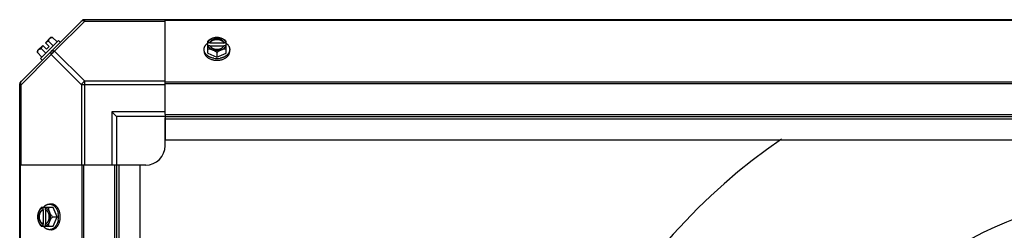
# Model space of a CAD drawing. Units: millimetres. Extents: x -2074 to 21732, y -6565 to 724.
# Drawn here: x 19618 to 20126, y -3644 to -3535 of the extents above; entities that cross this region are included whole.
import ezdxf

# ---------------------------------------------------------------- set-up
doc = ezdxf.new("R2010")
doc.units = ezdxf.units.MM
doc.header["$LTSCALE"] = 50
doc.layers.add('3_ALL_AXES', color=7, linetype='Continuous')
doc.layers.add('7_ALL_ROUNDS', color=7, linetype='Continuous')

# ---------------------------------------------------------------- blocks, each defined once
blk = doc.blocks.new('BLOCO_40TR_1')
at = {"linetype": 'Continuous'}
for p, q in [((19627.16, -3551.37), (19629.85, -3548.67)), ((19637.98, -3546.12), (19628.64, -3555.45)), ((19631.84, -3550.67), (19629.85, -3548.67)), ((19631.2, -3547.33), (19633.89, -3544.63)), ((19633.19, -3549.32), (19631.2, -3547.33)), ((19632.88, -3546.47), (19635.25, -3548.84)), ((19634.83, -3544.53), (19637.2, -3546.9)), ((19637.98, -3546.12), (19638.88, -3547.01)), ((19714.88, -3552.73), (19714.88, -3546.47)), ((19715.95, -3547.33), (19714.98, -3547.33)), ((19714.98, -3548.67), (19715.95, -3548.67)), ((19715.95, -3547.61), (19715.95, -3547.33)), ((19723.33, -3547.61), (19715.95, -3547.61)), ((19716.09, -3548.95), (19723.19, -3548.95)), ((19723.33, -3547.33), (19723.33, -3547.61)), ((19724.31, -3547.33), (19723.33, -3547.33)), ((19723.33, -3548.67), (19724.31, -3548.67)), ((19724.41, -3552.73), (19724.41, -3546.47)), ((19627.05, -3552.3), (19629.42, -3554.67)), ((19629, -3550.36), (19631.36, -3552.73)), ((19631.84, -3550.67), (19633.19, -3549.32)), ((19713.04, -3551.68), (19713.04, -3550.79)), ((19714.88, -3552.73), (19719.64, -3554.67)), ((19719.64, -3552.3), (19719.64, -3554.67)), ((19719.64, -3554.67), (19724.41, -3552.73)), ((19726.25, -3551.68), (19726.25, -3550.79)), ((19629.54, -3556.35), (19628.64, -3555.45)), ((19635.25, -3632.36), (19629, -3632.36)), ((19629.85, -3632.45), (19629.85, -3633.43)), ((19629.85, -3633.43), (19630.13, -3633.43)), ((19630.13, -3633.43), (19630.13, -3640.81)), ((19631.2, -3633.43), (19631.2, -3632.45)), ((19631.48, -3640.67), (19631.48, -3633.57)), ((19634.21, -3630.52), (19633.31, -3630.52)), ((19637.2, -3637.12), (19635.25, -3632.36)), ((19634.83, -3637.12), (19637.2, -3637.12)), ((19635.25, -3641.88), (19637.2, -3637.12)), ((19629, -3641.88), (19635.25, -3641.88)), ((19629.85, -3640.81), (19629.85, -3641.79)), ((19630.13, -3640.81), (19629.85, -3640.81)), ((19631.2, -3641.79), (19631.2, -3640.81)), ((19634.21, -3643.72), (19633.31, -3643.72))]:
    blk.add_line(p, q, dxfattribs=at)
for centre, radius, start, end in [((19635.29, -3552.76), 6.74, 143.1301, 159.0948), ((19635.29, -3552.76), 6.74, 110.9052, 126.8699), ((19635.29, -3552.76), 8.25, 93.1897, 99.7356), ((19718.86, -3555.25), 8.82, 116.0991, 116.7969), ((19718.87, -3556.62), 8.84, 116.0998, 116.7962), ((19720.42, -3555.27), 8.84, 63.2038, 63.9002), ((19720.43, -3556.6), 8.82, 63.2031, 63.9009), ((19635.29, -3552.76), 8.25, 170.2644, 176.8103), ((19719.64, -3546.27), 9.19, 259.5938, 270.0454), ((19719.65, -3546.22), 9.23, 269.9791, 280.1697), ((20182.18, -3848.37), 304.2, 124.2924, 180), ((20204.18, -3826.37), 202, 60.9928, 179.0072), ((19637.79, -3636.34), 8.84, 153.2038, 153.9002), ((19639.12, -3636.34), 8.82, 153.2031, 153.9009), ((19628.75, -3637.12), 9.23, 359.9774, 10.3999), ((19628.78, -3637.13), 9.19, 349.8177, 0.0425), ((19637.78, -3637.9), 8.82, 206.0991, 206.7969), ((19639.14, -3637.9), 8.84, 206.0998, 206.7962)]:
    blk.add_arc(centre, radius, start, end, dxfattribs=at)
for points, knots in [([(19632.88, -3546.47), (19632.89, -3546.4), (19632.9, -3546.26), (19632.93, -3546.06), (19632.98, -3545.87), (19633.05, -3545.69), (19633.12, -3545.52), (19633.21, -3545.36), (19633.32, -3545.22), (19633.4, -3545.13), (19633.44, -3545.08)], [0, 0, 0, 0, 0.139018, 0.27292, 0.402085, 0.527043, 0.6485, 0.767253, 0.884134, 1, 1, 1, 1]), ([(19633.44, -3545.08), (19633.48, -3545.04), (19633.57, -3544.96), (19633.72, -3544.86), (19633.87, -3544.77), (19634.04, -3544.69), (19634.22, -3544.63), (19634.42, -3544.58), (19634.62, -3544.54), (19634.76, -3544.53), (19634.83, -3544.53)], [0, 0, 0, 0, 0.115866, 0.232747, 0.3515, 0.472957, 0.597915, 0.72708, 0.860982, 1, 1, 1, 1]), ([(19713.04, -3550.79), (19713.04, -3550.71), (19713.04, -3550.56), (19713.07, -3550.34), (19713.1, -3550.12), (19713.16, -3549.9), (19713.22, -3549.68), (19713.31, -3549.47), (19713.4, -3549.25), (19713.55, -3548.97), (19713.73, -3548.7), (19713.93, -3548.45), (19714.15, -3548.19), (19714.45, -3547.89), (19714.73, -3547.67), (19714.87, -3547.56)], [0, 0, 0, 0, 0.057857, 0.115845, 0.174093, 0.232726, 0.291861, 0.351613, 0.412081, 0.47336, 0.598612, 0.662765, 0.727986, 0.861718, 1, 1, 1, 1]), ([(19717.26, -3545.08), (19717.16, -3545.13), (19716.95, -3545.22), (19716.54, -3545.41), (19716.04, -3545.68), (19715.45, -3546.05), (19715.07, -3546.33), (19714.88, -3546.47)], [0, 0, 0, 0, 0.120655, 0.242999, 0.491746, 0.744658, 1, 1, 1, 1]), ([(19717.26, -3545.08), (19717.12, -3545.14), (19716.84, -3545.27), (19716.45, -3545.49), (19716.09, -3545.75), (19715.78, -3546.02), (19715.5, -3546.32), (19715.28, -3546.64), (19715.1, -3546.98), (19715.01, -3547.21), (19714.98, -3547.33)], [0, 0, 0, 0, 0.140312, 0.276453, 0.408039, 0.534946, 0.657206, 0.775083, 0.88912, 1, 1, 1, 1]), ([(19714.98, -3548.67), (19715.01, -3548.79), (19715.1, -3549.03), (19715.28, -3549.36), (19715.5, -3549.68), (19715.78, -3549.98), (19716.09, -3550.26), (19716.45, -3550.51), (19716.84, -3550.73), (19717.12, -3550.86), (19717.26, -3550.92)], [0, 0, 0, 0, 0.11088, 0.224917, 0.342794, 0.465054, 0.591961, 0.723547, 0.859688, 1, 1, 1, 1]), ([(19723.33, -3547.33), (19723.31, -3547.26), (19723.24, -3547.11), (19723.13, -3546.91), (19722.99, -3546.71), (19722.83, -3546.52), (19722.64, -3546.34), (19722.44, -3546.17), (19722.22, -3546.01), (19721.98, -3545.87), (19721.72, -3545.74), (19721.36, -3545.59), (19720.87, -3545.44), (19720.27, -3545.33), (19719.64, -3545.3), (19719.02, -3545.33), (19718.41, -3545.44), (19717.84, -3545.61), (19717.39, -3545.82), (19717.07, -3546.01), (19716.85, -3546.17), (19716.64, -3546.34), (19716.46, -3546.52), (19716.3, -3546.71), (19716.16, -3546.91), (19716.04, -3547.11), (19715.98, -3547.26), (19715.95, -3547.33)], [0, 0, 0, 0, 0.025909, 0.052443, 0.079675, 0.107677, 0.136505, 0.166181, 0.196702, 0.228043, 0.260162, 0.293, 0.360481, 0.429779, 0.500018, 0.570258, 0.639555, 0.707036, 0.771955, 0.803297, 0.833817, 0.863493, 0.892321, 0.920324, 0.947557, 0.974091, 1, 1, 1, 1]), ([(19715.95, -3547.61), (19715.99, -3547.52), (19716.07, -3547.34), (19716.22, -3547.09), (19716.41, -3546.84), (19716.56, -3546.7), (19716.64, -3546.63)], [0, 0, 0, 0, 0.238053, 0.483411, 0.737097, 1, 1, 1, 1]), ([(19715.95, -3548.67), (19715.96, -3548.7), (19716, -3548.79), (19716.04, -3548.89), (19716.08, -3548.96)], [0, 0, 0, 0, 0.247251, 1, 1, 1, 1]), ([(19716.08, -3548.96), (19716.12, -3549.02), (19716.19, -3549.15), (19716.32, -3549.33), (19716.47, -3549.5), (19716.64, -3549.67), (19716.83, -3549.82), (19717.03, -3549.97), (19717.25, -3550.1), (19717.48, -3550.22), (19717.72, -3550.33), (19717.98, -3550.43), (19718.24, -3550.51), (19718.6, -3550.6), (19719.07, -3550.68), (19719.64, -3550.71), (19720.22, -3550.68), (19720.68, -3550.6), (19721.05, -3550.51), (19721.31, -3550.43), (19721.56, -3550.33), (19721.81, -3550.22), (19722.04, -3550.1), (19722.25, -3549.97), (19722.46, -3549.82), (19722.64, -3549.67), (19722.81, -3549.5), (19722.96, -3549.33), (19723.1, -3549.15), (19723.17, -3549.02), (19723.21, -3548.96)], [0, 0, 0, 0, 0.026326, 0.053298, 0.080975, 0.109401, 0.138592, 0.168547, 0.199248, 0.230663, 0.262746, 0.295439, 0.328674, 0.362373, 0.430795, 0.499999, 0.569202, 0.637624, 0.671323, 0.704558, 0.737251, 0.769334, 0.800749, 0.83145, 0.861406, 0.890598, 0.919024, 0.946701, 0.973674, 1, 1, 1, 1]), ([(19716.64, -3546.63), (19716.73, -3546.54), (19716.92, -3546.39), (19717.24, -3546.18), (19717.53, -3546.03), (19717.78, -3545.93), (19718.04, -3545.83), (19718.37, -3545.73), (19718.79, -3545.65), (19719.21, -3545.6), (19719.64, -3545.58), (19720.08, -3545.6), (19720.5, -3545.65), (19720.92, -3545.73), (19721.25, -3545.83), (19721.51, -3545.93), (19721.76, -3546.03), (19722.05, -3546.18), (19722.37, -3546.39), (19722.56, -3546.54), (19722.65, -3546.63)], [0, 0, 0, 0, 0.056366, 0.114921, 0.175543, 0.206575, 0.238037, 0.302086, 0.36736, 0.433476, 0.500019, 0.566561, 0.632675, 0.697946, 0.761989, 0.793448, 0.824477, 0.885092, 0.943641, 1, 1, 1, 1]), ([(19719.64, -3544.53), (19719.55, -3544.53), (19719.36, -3544.55), (19718.97, -3544.59), (19718.47, -3544.69), (19717.97, -3544.83), (19717.57, -3544.97), (19717.36, -3545.04), (19717.26, -3545.08)], [0, 0, 0, 0, 0.115434, 0.233832, 0.478992, 0.734755, 0.866312, 1, 1, 1, 1]), ([(19722.02, -3545.08), (19721.93, -3545.05), (19721.75, -3544.98), (19721.37, -3544.86), (19720.87, -3544.74), (19720.26, -3544.65), (19719.64, -3544.62), (19719.02, -3544.65), (19718.41, -3544.74), (19717.92, -3544.86), (19717.54, -3544.98), (19717.35, -3545.05), (19717.26, -3545.08)], [0, 0, 0, 0, 0.06025, 0.1214, 0.245824, 0.37237, 0.5, 0.62763, 0.754176, 0.878601, 0.93975, 1, 1, 1, 1]), ([(19722.02, -3545.08), (19721.92, -3545.04), (19721.72, -3544.97), (19721.32, -3544.83), (19720.82, -3544.69), (19720.32, -3544.59), (19719.93, -3544.55), (19719.74, -3544.53), (19719.64, -3544.53)], [0, 0, 0, 0, 0.133688, 0.265245, 0.521008, 0.766168, 0.884566, 1, 1, 1, 1]), ([(19724.41, -3546.47), (19724.22, -3546.33), (19723.84, -3546.05), (19723.25, -3545.68), (19722.74, -3545.41), (19722.33, -3545.22), (19722.13, -3545.13), (19722.02, -3545.08)], [0, 0, 0, 0, 0.255342, 0.508254, 0.757001, 0.879345, 1, 1, 1, 1]), ([(19724.31, -3547.33), (19724.28, -3547.21), (19724.19, -3546.98), (19724.01, -3546.64), (19723.78, -3546.32), (19723.51, -3546.02), (19723.19, -3545.75), (19722.84, -3545.49), (19722.45, -3545.27), (19722.17, -3545.14), (19722.02, -3545.08)], [0, 0, 0, 0, 0.11088, 0.224917, 0.342794, 0.465054, 0.591961, 0.723547, 0.859688, 1, 1, 1, 1]), ([(19722.02, -3550.92), (19722.17, -3550.86), (19722.45, -3550.73), (19722.84, -3550.51), (19723.19, -3550.26), (19723.51, -3549.98), (19723.78, -3549.68), (19724.01, -3549.36), (19724.19, -3549.03), (19724.28, -3548.79), (19724.31, -3548.67)], [0, 0, 0, 0, 0.140312, 0.276453, 0.408039, 0.534946, 0.657206, 0.775083, 0.88912, 1, 1, 1, 1]), ([(19722.65, -3546.63), (19722.73, -3546.7), (19722.88, -3546.85), (19723.07, -3547.09), (19723.22, -3547.34), (19723.3, -3547.52), (19723.33, -3547.61)], [0, 0, 0, 0, 0.262889, 0.516572, 0.761936, 1, 1, 1, 1]), ([(19723.21, -3548.96), (19723.22, -3548.93), (19723.27, -3548.84), (19723.31, -3548.75), (19723.33, -3548.67)], [0, 0, 0, 0, 0.253, 1, 1, 1, 1]), ([(19724.42, -3547.56), (19724.56, -3547.67), (19724.83, -3547.89), (19725.14, -3548.19), (19725.36, -3548.45), (19725.56, -3548.7), (19725.74, -3548.97), (19725.89, -3549.25), (19725.98, -3549.47), (19726.06, -3549.68), (19726.13, -3549.9), (19726.18, -3550.12), (19726.22, -3550.34), (19726.24, -3550.56), (19726.25, -3550.71), (19726.25, -3550.79)], [0, 0, 0, 0, 0.138282, 0.272013, 0.337235, 0.401387, 0.526639, 0.587918, 0.648386, 0.708138, 0.767274, 0.825906, 0.884154, 0.942143, 1, 1, 1, 1]), ([(19627.05, -3552.3), (19627.05, -3552.23), (19627.07, -3552.1), (19627.1, -3551.89), (19627.15, -3551.7), (19627.21, -3551.52), (19627.29, -3551.35), (19627.38, -3551.19), (19627.49, -3551.05), (19627.57, -3550.96), (19627.61, -3550.92)], [0, 0, 0, 0, 0.139018, 0.27292, 0.402085, 0.527043, 0.6485, 0.767253, 0.884134, 1, 1, 1, 1]), ([(19627.61, -3550.92), (19627.65, -3550.88), (19627.74, -3550.8), (19627.88, -3550.69), (19628.04, -3550.6), (19628.21, -3550.52), (19628.39, -3550.46), (19628.58, -3550.41), (19628.79, -3550.38), (19628.92, -3550.36), (19629, -3550.36)], [0, 0, 0, 0, 0.115866, 0.232747, 0.3515, 0.472957, 0.597915, 0.72708, 0.860982, 1, 1, 1, 1]), ([(19717.98, -3555.3), (19717.8, -3555.27), (19717.46, -3555.2), (19716.95, -3555.06), (19716.47, -3554.89), (19716, -3554.69), (19715.56, -3554.46), (19715.15, -3554.21), (19714.77, -3553.94), (19714.42, -3553.65), (19714.1, -3553.33), (19713.82, -3553), (19713.62, -3552.71), (19713.49, -3552.48), (19713.36, -3552.24), (19713.26, -3551.99), (19713.18, -3551.74), (19713.11, -3551.49), (19713.05, -3551.17), (19713.04, -3550.91), (19713.04, -3550.79)], [0, 0, 0, 0, 0.073346, 0.145709, 0.216875, 0.286658, 0.354903, 0.421486, 0.486316, 0.54935, 0.610585, 0.670076, 0.727925, 0.756291, 0.784312, 0.839415, 0.866583, 0.893538, 0.946946, 1, 1, 1, 1]), ([(19713.04, -3551.68), (19713.04, -3551.79), (19713.05, -3552), (19713.09, -3552.31), (19713.17, -3552.61), (19713.27, -3552.92), (19713.4, -3553.22), (19713.56, -3553.51), (19713.75, -3553.79), (19713.96, -3554.06), (19714.19, -3554.33), (19714.46, -3554.58), (19714.74, -3554.82), (19715.05, -3555.04), (19715.37, -3555.25), (19715.84, -3555.51), (19716.21, -3555.68), (19716.46, -3555.77)], [0, 0, 0, 0, 0.055042, 0.110327, 0.166092, 0.222558, 0.279926, 0.338373, 0.398046, 0.459064, 0.521515, 0.585454, 0.650911, 0.717883, 0.786345, 0.856246, 1, 1, 1, 1]), ([(19714.88, -3550.36), (19714.98, -3550.36), (19715.17, -3550.38), (19715.56, -3550.42), (19716.06, -3550.52), (19716.55, -3550.66), (19716.96, -3550.8), (19717.16, -3550.88), (19717.26, -3550.92)], [0, 0, 0, 0, 0.115434, 0.233832, 0.478992, 0.734755, 0.866312, 1, 1, 1, 1]), ([(19717.26, -3550.92), (19717.37, -3550.96), (19717.57, -3551.05), (19717.98, -3551.24), (19718.49, -3551.51), (19719.08, -3551.89), (19719.46, -3552.16), (19719.64, -3552.3)], [0, 0, 0, 0, 0.120655, 0.242999, 0.491746, 0.744658, 1, 1, 1, 1]), ([(19717.26, -3550.92), (19717.35, -3550.95), (19717.54, -3551.02), (19717.92, -3551.15), (19718.41, -3551.26), (19719.02, -3551.35), (19719.64, -3551.38), (19720.26, -3551.35), (19720.87, -3551.26), (19721.37, -3551.15), (19721.75, -3551.02), (19721.93, -3550.95), (19722.02, -3550.92)], [0, 0, 0, 0, 0.06025, 0.1214, 0.245824, 0.37237, 0.5, 0.62763, 0.754176, 0.878601, 0.93975, 1, 1, 1, 1]), ([(19719.64, -3552.3), (19719.83, -3552.16), (19720.21, -3551.89), (19720.8, -3551.51), (19721.31, -3551.24), (19721.72, -3551.05), (19721.92, -3550.96), (19722.02, -3550.92)], [0, 0, 0, 0, 0.255342, 0.508254, 0.757001, 0.879345, 1, 1, 1, 1]), ([(19726.25, -3550.79), (19726.25, -3550.91), (19726.23, -3551.17), (19726.18, -3551.49), (19726.11, -3551.74), (19726.03, -3551.99), (19725.92, -3552.24), (19725.8, -3552.48), (19725.66, -3552.72), (19725.46, -3553.01), (19725.18, -3553.34), (19724.86, -3553.66), (19724.51, -3553.95), (19724.12, -3554.22), (19723.71, -3554.47), (19723.26, -3554.7), (19722.79, -3554.9), (19722.31, -3555.06), (19721.8, -3555.2), (19721.45, -3555.28), (19721.28, -3555.31)], [0, 0, 0, 0, 0.053016, 0.10639, 0.133329, 0.160483, 0.215563, 0.243575, 0.271935, 0.329777, 0.389268, 0.450513, 0.513562, 0.578413, 0.645019, 0.713288, 0.783094, 0.854278, 0.926652, 1, 1, 1, 1]), ([(19722.02, -3550.92), (19722.13, -3550.88), (19722.33, -3550.8), (19722.73, -3550.66), (19723.23, -3550.52), (19723.73, -3550.42), (19724.12, -3550.38), (19724.31, -3550.36), (19724.41, -3550.36)], [0, 0, 0, 0, 0.133688, 0.265245, 0.521008, 0.766168, 0.884566, 1, 1, 1, 1]), ([(19722.83, -3555.77), (19723.08, -3555.68), (19723.45, -3555.51), (19723.91, -3555.25), (19724.24, -3555.04), (19724.55, -3554.82), (19724.83, -3554.58), (19725.09, -3554.33), (19725.33, -3554.06), (19725.54, -3553.79), (19725.73, -3553.51), (19725.89, -3553.22), (19726.02, -3552.92), (19726.12, -3552.61), (19726.19, -3552.31), (19726.24, -3552), (19726.25, -3551.79), (19726.25, -3551.68)], [0, 0, 0, 0, 0.143754, 0.213655, 0.282117, 0.349089, 0.414545, 0.478485, 0.540936, 0.601953, 0.661627, 0.720074, 0.777442, 0.833908, 0.889673, 0.944958, 1, 1, 1, 1]), ([(19716.46, -3555.77), (19716.71, -3555.87), (19717.15, -3556.02), (19717.8, -3556.17), (19718.41, -3556.28), (19719.02, -3556.34), (19719.44, -3556.35), (19719.64, -3556.35)], [0, 0, 0, 0, 0.243256, 0.429539, 0.618285, 0.80876, 1, 1, 1, 1]), ([(19719.64, -3556.35), (19719.78, -3556.35), (19720.06, -3556.35), (19720.54, -3556.31), (19721.08, -3556.25), (19721.68, -3556.13), (19722.27, -3555.98), (19722.64, -3555.85), (19722.83, -3555.77)], [0, 0, 0, 0, 0.127526, 0.254882, 0.444856, 0.632847, 0.818135, 1, 1, 1, 1]), ([(19627.61, -3634.74), (19627.57, -3634.84), (19627.49, -3635.04), (19627.35, -3635.45), (19627.21, -3635.95), (19627.11, -3636.45), (19627.07, -3636.83), (19627.05, -3637.03), (19627.05, -3637.12)], [0, 0, 0, 0, 0.133688, 0.265245, 0.521008, 0.766168, 0.884566, 1, 1, 1, 1]), ([(19627.61, -3634.74), (19627.57, -3634.83), (19627.5, -3635.01), (19627.38, -3635.4), (19627.26, -3635.89), (19627.18, -3636.5), (19627.15, -3637.12), (19627.18, -3637.74), (19627.26, -3638.35), (19627.38, -3638.85), (19627.5, -3639.23), (19627.57, -3639.41), (19627.61, -3639.5)], [0, 0, 0, 0, 0.06025, 0.1214, 0.245824, 0.37237, 0.5, 0.62763, 0.754176, 0.878601, 0.93975, 1, 1, 1, 1]), ([(19629, -3632.36), (19628.85, -3632.54), (19628.58, -3632.92), (19628.21, -3633.51), (19627.93, -3634.02), (19627.74, -3634.43), (19627.65, -3634.64), (19627.61, -3634.74)], [0, 0, 0, 0, 0.255342, 0.508254, 0.757001, 0.879345, 1, 1, 1, 1]), ([(19629.85, -3632.45), (19629.73, -3632.49), (19629.5, -3632.57), (19629.17, -3632.75), (19628.85, -3632.98), (19628.55, -3633.25), (19628.27, -3633.57), (19628.02, -3633.93), (19627.79, -3634.32), (19627.67, -3634.6), (19627.61, -3634.74)], [0, 0, 0, 0, 0.11088, 0.224917, 0.342794, 0.465054, 0.591961, 0.723547, 0.859688, 1, 1, 1, 1]), ([(19629.85, -3633.43), (19629.78, -3633.46), (19629.64, -3633.52), (19629.43, -3633.64), (19629.23, -3633.77), (19629.04, -3633.94), (19628.86, -3634.12), (19628.69, -3634.32), (19628.53, -3634.55), (19628.39, -3634.79), (19628.26, -3635.04), (19628.11, -3635.41), (19627.96, -3635.89), (19627.85, -3636.5), (19627.82, -3637.12), (19627.85, -3637.74), (19627.96, -3638.35), (19628.14, -3638.93), (19628.34, -3639.37), (19628.53, -3639.69), (19628.69, -3639.92), (19628.86, -3640.12), (19629.04, -3640.3), (19629.23, -3640.47), (19629.43, -3640.61), (19629.64, -3640.72), (19629.78, -3640.78), (19629.85, -3640.81)], [0, 0, 0, 0, 0.025909, 0.052443, 0.079675, 0.107677, 0.136505, 0.166181, 0.196702, 0.228043, 0.260162, 0.293, 0.360481, 0.429779, 0.500018, 0.570258, 0.639555, 0.707036, 0.771955, 0.803297, 0.833817, 0.863493, 0.892321, 0.920324, 0.947557, 0.974091, 1, 1, 1, 1]), ([(19629.15, -3640.13), (19629.07, -3640.04), (19628.91, -3639.84), (19628.7, -3639.52), (19628.56, -3639.23), (19628.45, -3638.99), (19628.36, -3638.73), (19628.26, -3638.39), (19628.17, -3637.98), (19628.12, -3637.55), (19628.1, -3637.12), (19628.12, -3636.69), (19628.17, -3636.26), (19628.26, -3635.85), (19628.36, -3635.51), (19628.45, -3635.25), (19628.56, -3635.01), (19628.7, -3634.72), (19628.91, -3634.4), (19629.07, -3634.2), (19629.15, -3634.11)], [0, 0, 0, 0, 0.056366, 0.114921, 0.175543, 0.206575, 0.238037, 0.302086, 0.36736, 0.433476, 0.500019, 0.566561, 0.632675, 0.697946, 0.761989, 0.793448, 0.824477, 0.885092, 0.943641, 1, 1, 1, 1]), ([(19629.15, -3634.11), (19629.22, -3634.03), (19629.37, -3633.89), (19629.61, -3633.7), (19629.86, -3633.54), (19630.04, -3633.46), (19630.13, -3633.43)], [0, 0, 0, 0, 0.262889, 0.516572, 0.761936, 1, 1, 1, 1]), ([(19630.08, -3632.35), (19630.19, -3632.2), (19630.41, -3631.93), (19630.71, -3631.62), (19630.97, -3631.4), (19631.23, -3631.2), (19631.5, -3631.03), (19631.78, -3630.88), (19631.99, -3630.78), (19632.2, -3630.7), (19632.42, -3630.63), (19632.64, -3630.58), (19632.86, -3630.54), (19633.09, -3630.52), (19633.23, -3630.52), (19633.31, -3630.52)], [0, 0, 0, 0, 0.138282, 0.272013, 0.337235, 0.401387, 0.526639, 0.587918, 0.648386, 0.708138, 0.767274, 0.825906, 0.884154, 0.942143, 1, 1, 1, 1]), ([(19633.44, -3634.74), (19633.38, -3634.6), (19633.26, -3634.32), (19633.03, -3633.93), (19632.78, -3633.57), (19632.5, -3633.25), (19632.2, -3632.98), (19631.88, -3632.75), (19631.55, -3632.57), (19631.32, -3632.49), (19631.2, -3632.45)], [0, 0, 0, 0, 0.140312, 0.276453, 0.408039, 0.534946, 0.657206, 0.775083, 0.88912, 1, 1, 1, 1]), ([(19631.48, -3633.56), (19631.46, -3633.55), (19631.37, -3633.5), (19631.27, -3633.46), (19631.2, -3633.43)], [0, 0, 0, 0, 0.253, 1, 1, 1, 1]), ([(19631.48, -3640.68), (19631.54, -3640.65), (19631.67, -3640.57), (19631.85, -3640.44), (19632.03, -3640.29), (19632.19, -3640.12), (19632.34, -3639.93), (19632.49, -3639.73), (19632.62, -3639.51), (19632.75, -3639.28), (19632.85, -3639.04), (19632.95, -3638.79), (19633.03, -3638.52), (19633.12, -3638.16), (19633.2, -3637.69), (19633.23, -3637.12), (19633.2, -3636.55), (19633.12, -3636.08), (19633.03, -3635.72), (19632.95, -3635.45), (19632.85, -3635.2), (19632.75, -3634.96), (19632.62, -3634.73), (19632.49, -3634.51), (19632.34, -3634.31), (19632.19, -3634.12), (19632.03, -3633.95), (19631.85, -3633.8), (19631.67, -3633.67), (19631.54, -3633.59), (19631.48, -3633.56)], [0, 0, 0, 0, 0.026326, 0.053298, 0.080975, 0.109401, 0.138592, 0.168547, 0.199248, 0.230663, 0.262746, 0.295439, 0.328674, 0.362373, 0.430795, 0.499999, 0.569202, 0.637624, 0.671323, 0.704558, 0.737251, 0.769334, 0.800749, 0.83145, 0.861406, 0.890598, 0.919024, 0.946701, 0.973674, 1, 1, 1, 1]), ([(19633.44, -3634.74), (19633.4, -3634.64), (19633.32, -3634.44), (19633.18, -3634.03), (19633.04, -3633.53), (19632.95, -3633.03), (19632.9, -3632.64), (19632.89, -3632.45), (19632.88, -3632.36)], [0, 0, 0, 0, 0.133688, 0.265245, 0.521008, 0.766168, 0.884566, 1, 1, 1, 1]), ([(19633.31, -3630.52), (19633.44, -3630.52), (19633.69, -3630.53), (19634.01, -3630.59), (19634.26, -3630.65), (19634.51, -3630.74), (19634.76, -3630.84), (19635, -3630.96), (19635.24, -3631.1), (19635.53, -3631.3), (19635.86, -3631.58), (19636.17, -3631.89), (19636.46, -3632.24), (19636.74, -3632.63), (19636.99, -3633.04), (19637.21, -3633.48), (19637.41, -3633.94), (19637.58, -3634.43), (19637.72, -3634.93), (19637.79, -3635.28), (19637.83, -3635.45)], [0, 0, 0, 0, 0.053057, 0.106468, 0.133424, 0.160593, 0.215698, 0.24372, 0.272086, 0.329936, 0.389426, 0.450661, 0.513693, 0.578521, 0.645102, 0.713345, 0.783127, 0.854291, 0.926653, 1, 1, 1, 1]), ([(19634.83, -3637.12), (19634.68, -3636.93), (19634.41, -3636.55), (19634.04, -3635.96), (19633.77, -3635.46), (19633.57, -3635.05), (19633.48, -3634.84), (19633.44, -3634.74)], [0, 0, 0, 0, 0.255342, 0.508254, 0.757001, 0.879345, 1, 1, 1, 1]), ([(19633.44, -3639.5), (19633.48, -3639.41), (19633.55, -3639.23), (19633.67, -3638.85), (19633.79, -3638.35), (19633.87, -3637.74), (19633.9, -3637.12), (19633.87, -3636.5), (19633.79, -3635.89), (19633.67, -3635.4), (19633.55, -3635.01), (19633.48, -3634.83), (19633.44, -3634.74)], [0, 0, 0, 0, 0.06025, 0.1214, 0.245824, 0.37237, 0.5, 0.62763, 0.754176, 0.878601, 0.93975, 1, 1, 1, 1]), ([(19638.3, -3633.94), (19638.2, -3633.68), (19638.03, -3633.32), (19637.77, -3632.85), (19637.56, -3632.52), (19637.34, -3632.22), (19637.1, -3631.93), (19636.85, -3631.67), (19636.59, -3631.43), (19636.31, -3631.22), (19636.03, -3631.04), (19635.74, -3630.88), (19635.44, -3630.75), (19635.14, -3630.64), (19634.83, -3630.57), (19634.52, -3630.53), (19634.31, -3630.52), (19634.21, -3630.52)], [0, 0, 0, 0, 0.143754, 0.213655, 0.282117, 0.349089, 0.414545, 0.478485, 0.540936, 0.601953, 0.661627, 0.720074, 0.777442, 0.833908, 0.889673, 0.944958, 1, 1, 1, 1]), ([(19638.88, -3637.12), (19638.88, -3636.98), (19638.87, -3636.71), (19638.84, -3636.22), (19638.77, -3635.68), (19638.65, -3635.08), (19638.5, -3634.5), (19638.37, -3634.12), (19638.3, -3633.94)], [0, 0, 0, 0, 0.127526, 0.254882, 0.444856, 0.632847, 0.818135, 1, 1, 1, 1]), ([(19627.05, -3637.12), (19627.05, -3637.21), (19627.07, -3637.41), (19627.11, -3637.8), (19627.21, -3638.29), (19627.35, -3638.79), (19627.49, -3639.2), (19627.57, -3639.4), (19627.61, -3639.5)], [0, 0, 0, 0, 0.115434, 0.233832, 0.478992, 0.734755, 0.866312, 1, 1, 1, 1]), ([(19627.61, -3639.5), (19627.65, -3639.6), (19627.74, -3639.81), (19627.93, -3640.22), (19628.21, -3640.73), (19628.58, -3641.32), (19628.85, -3641.7), (19629, -3641.88)], [0, 0, 0, 0, 0.120655, 0.242999, 0.491746, 0.744658, 1, 1, 1, 1]), ([(19627.61, -3639.5), (19627.67, -3639.65), (19627.79, -3639.92), (19628.02, -3640.31), (19628.27, -3640.67), (19628.55, -3640.99), (19628.85, -3641.26), (19629.17, -3641.49), (19629.5, -3641.67), (19629.73, -3641.75), (19629.85, -3641.79)], [0, 0, 0, 0, 0.140312, 0.276453, 0.408039, 0.534946, 0.657206, 0.775083, 0.88912, 1, 1, 1, 1]), ([(19630.13, -3640.81), (19630.04, -3640.78), (19629.86, -3640.7), (19629.61, -3640.54), (19629.37, -3640.35), (19629.22, -3640.21), (19629.15, -3640.13)], [0, 0, 0, 0, 0.238053, 0.483411, 0.737097, 1, 1, 1, 1]), ([(19631.2, -3641.79), (19631.32, -3641.75), (19631.55, -3641.67), (19631.88, -3641.49), (19632.2, -3641.26), (19632.5, -3640.99), (19632.78, -3640.67), (19633.03, -3640.31), (19633.26, -3639.92), (19633.38, -3639.65), (19633.44, -3639.5)], [0, 0, 0, 0, 0.11088, 0.224917, 0.342794, 0.465054, 0.591961, 0.723547, 0.859688, 1, 1, 1, 1]), ([(19632.88, -3641.88), (19632.89, -3641.79), (19632.9, -3641.6), (19632.95, -3641.21), (19633.04, -3640.71), (19633.18, -3640.21), (19633.32, -3639.81), (19633.4, -3639.6), (19633.44, -3639.5)], [0, 0, 0, 0, 0.115434, 0.233832, 0.478992, 0.734755, 0.866312, 1, 1, 1, 1]), ([(19637.83, -3638.75), (19637.8, -3638.93), (19637.73, -3639.27), (19637.59, -3639.78), (19637.42, -3640.27), (19637.22, -3640.74), (19637, -3641.18), (19636.75, -3641.6), (19636.48, -3641.98), (19636.18, -3642.34), (19635.87, -3642.65), (19635.54, -3642.93), (19635.24, -3643.13), (19635.01, -3643.27), (19634.77, -3643.4), (19634.52, -3643.5), (19634.27, -3643.59), (19634.01, -3643.65), (19633.7, -3643.71), (19633.44, -3643.72), (19633.31, -3643.72)], [0, 0, 0, 0, 0.073348, 0.145721, 0.216906, 0.286713, 0.354983, 0.421591, 0.486443, 0.549493, 0.610738, 0.67023, 0.728071, 0.756431, 0.784443, 0.839521, 0.866675, 0.893613, 0.946985, 1, 1, 1, 1]), ([(19633.44, -3639.5), (19633.48, -3639.4), (19633.57, -3639.19), (19633.77, -3638.78), (19634.04, -3638.28), (19634.41, -3637.69), (19634.68, -3637.31), (19634.83, -3637.12)], [0, 0, 0, 0, 0.120655, 0.242999, 0.491746, 0.744658, 1, 1, 1, 1]), ([(19634.21, -3643.72), (19634.31, -3643.72), (19634.52, -3643.71), (19634.83, -3643.67), (19635.14, -3643.6), (19635.44, -3643.49), (19635.74, -3643.36), (19636.03, -3643.2), (19636.31, -3643.02), (19636.59, -3642.81), (19636.85, -3642.57), (19637.1, -3642.31), (19637.34, -3642.02), (19637.56, -3641.72), (19637.77, -3641.39), (19638.03, -3640.93), (19638.2, -3640.56), (19638.3, -3640.3)], [0, 0, 0, 0, 0.055042, 0.110327, 0.166092, 0.222558, 0.279926, 0.338373, 0.398046, 0.459064, 0.521515, 0.585454, 0.650911, 0.717883, 0.786345, 0.856246, 1, 1, 1, 1]), ([(19638.3, -3640.3), (19638.39, -3640.06), (19638.54, -3639.61), (19638.7, -3638.96), (19638.8, -3638.36), (19638.86, -3637.74), (19638.88, -3637.33), (19638.88, -3637.12)], [0, 0, 0, 0, 0.243256, 0.429539, 0.618285, 0.80876, 1, 1, 1, 1]), ([(19633.31, -3643.72), (19633.23, -3643.72), (19633.09, -3643.72), (19632.86, -3643.7), (19632.64, -3643.66), (19632.42, -3643.61), (19632.2, -3643.54), (19631.99, -3643.46), (19631.78, -3643.36), (19631.5, -3643.21), (19631.23, -3643.04), (19630.97, -3642.84), (19630.71, -3642.62), (19630.41, -3642.31), (19630.19, -3642.04), (19630.08, -3641.9)], [0, 0, 0, 0, 0.057857, 0.115845, 0.174093, 0.232726, 0.291861, 0.351613, 0.412081, 0.47336, 0.598612, 0.662765, 0.727986, 0.861718, 1, 1, 1, 1]), ([(19631.2, -3640.81), (19631.22, -3640.8), (19631.32, -3640.76), (19631.41, -3640.72), (19631.48, -3640.68)], [0, 0, 0, 0, 0.247251, 1, 1, 1, 1])]:
    blk.add_open_spline(points, degree=3, knots=knots, dxfattribs=at)
at = {"layer": '3_ALL_AXES', "linetype": 'Continuous'}
for p, q in [((19692.94, -3584.24), (19692.94, -3597.42)), ((19692.94, -3584.24), (20792.94, -3584.24)), ((19692.94, -3585.42), (20792.94, -3585.42)), ((19692.94, -3586.6), (20792.94, -3586.6)), ((19692.94, -3597.42), (20792.94, -3597.42)), ((19666.76, -3610.42), (19666.76, -4710.42)), ((19679.94, -3610.42), (19666.76, -3610.42)), ((19667.94, -3610.42), (19667.94, -4710.42)), ((19669.12, -3610.42), (19669.12, -4710.42)), ((19679.94, -3610.42), (19679.94, -4710.42))]:
    blk.add_line(p, q, dxfattribs=at)
at = {"layer": '7_ALL_ROUNDS', "linetype": 'Continuous'}
for p, q in [((19618.29, -3567.6), (19650.12, -3535.77)), ((19651.5, -3536.15), (19635.97, -3551.68)), ((20834.93, -3535.42), (19650.96, -3535.42)), ((19651.5, -3536.15), (19651.5, -3535.42)), ((19651.5, -3536.15), (19692.94, -3536.15)), ((19692.94, -3584.24), (19692.94, -3535.42)), ((20792.94, -3535.77), (19692.94, -3535.77)), ((19634.21, -3553.45), (19618.68, -3568.98)), ((19649.74, -3568.98), (19634.21, -3553.45)), ((19651.5, -3567.21), (19635.97, -3551.68)), ((19617.94, -4752.41), (19617.94, -3568.43)), ((19617.94, -3568.98), (19618.68, -3568.98)), ((19618.68, -3610.42), (19618.68, -3568.98)), ((19649.74, -3568.98), (19649.74, -3610.42)), ((19692.94, -3568.98), (19649.74, -3568.98)), ((19651.5, -3610.42), (19651.5, -3567.21)), ((19692.94, -3567.21), (19651.5, -3567.21)), ((20792.94, -3567.6), (19692.94, -3567.6)), ((20792.94, -3568.43), (19692.94, -3568.43)), ((19665.44, -3582.92), (19665.44, -3610.42)), ((19667.94, -3585.42), (19665.44, -3582.92)), ((19692.94, -3582.92), (19665.44, -3582.92)), ((19667.94, -3585.42), (19667.94, -3610.42)), ((19692.94, -3585.42), (19667.94, -3585.42)), ((19692.94, -3600.42), (19692.94, -3586.1)), ((19666.76, -3610.42), (19617.94, -3610.42)), ((19618.29, -4710.42), (19618.29, -3610.42)), ((19650.12, -4710.42), (19650.12, -3610.42)), ((19650.96, -4710.42), (19650.96, -3610.42)), ((19682.94, -3610.42), (19668.63, -3610.42))]:
    blk.add_line(p, q, dxfattribs=at)
for centre, radius, start, end in [((19651.5, -3537.92), 2.5, 90, 135), ((19650.96, -3536.6), 1.18, 90, 135), ((19620.44, -3568.98), 2.5, 135, 180), ((19619.12, -3568.43), 1.18, 135, 180), ((19682.94, -3600.42), 10, 270, 360)]:
    blk.add_arc(centre, radius, start, end, dxfattribs=at)
for points, knots in [([(19649.74, -3536.15), (19649.83, -3536.06), (19650.07, -3535.92), (19650.51, -3535.86), (19651, -3535.94), (19651.34, -3536.07), (19651.5, -3536.15)], [0, 0, 0, 0, 0.204342, 0.432831, 0.697989, 1, 1, 1, 1]), ([(19634.21, -3551.68), (19634.12, -3551.77), (19633.97, -3552.01), (19633.91, -3552.45), (19633.99, -3552.95), (19634.12, -3553.28), (19634.21, -3553.45)], [0, 0, 0, 0, 0.204342, 0.432831, 0.697989, 1, 1, 1, 1]), ([(19635.97, -3551.68), (19635.81, -3551.6), (19635.47, -3551.47), (19634.98, -3551.39), (19634.54, -3551.45), (19634.3, -3551.59), (19634.21, -3551.68)], [0, 0, 0, 0, 0.302012, 0.567173, 0.79566, 1, 1, 1, 1]), ([(19634.21, -3553.45), (19634.39, -3553.07), (19634.91, -3552.39), (19635.6, -3551.87), (19635.97, -3551.68)], [0, 0, 0, 0, 0.499996, 1, 1, 1, 1]), ([(19618.68, -3568.98), (19618.59, -3568.81), (19618.46, -3568.48), (19618.38, -3567.98), (19618.44, -3567.54), (19618.59, -3567.3), (19618.68, -3567.21)], [0, 0, 0, 0, 0.302012, 0.56717, 0.795658, 1, 1, 1, 1])]:
    blk.add_open_spline(points, degree=3, knots=knots, dxfattribs=at)
blk.add_open_spline([(19651.5, -3567.21), (19651.13, -3567.4), (19650.44, -3567.92), (19649.93, -3568.6), (19649.74, -3568.98)], degree=3, dxfattribs=at)

msp = doc.modelspace()

# ---------------------------------------------------------------- block references
msp.add_blockref('BLOCO_40TR_1', (0, 0))

doc.saveas('drawing.dxf')
